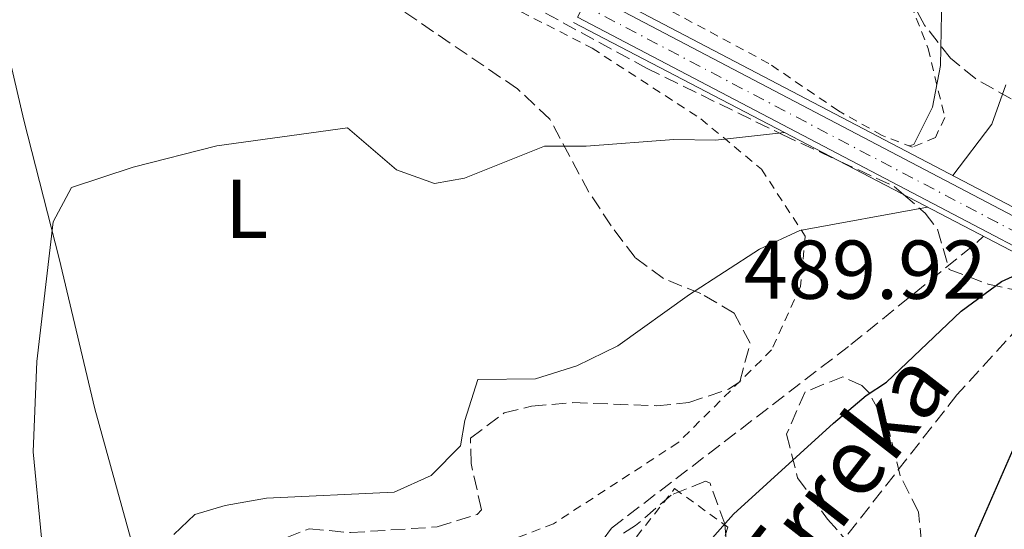
# Model space of a CAD drawing. Units: metres. Extents: x 586455 to 589876, y 4770621 to 4772978.
# Drawn here: x 587818 to 587937, y 4771109 to 4771170 of the extents above; entities that cross this region are included whole.
import ezdxf
from ezdxf.enums import TextEntityAlignment as Align

# ---------------------------------------------------------------- set-up
doc = ezdxf.new("R2010")
doc.units = ezdxf.units.M
doc.header["$MEASUREMENT"] = 0
for name, pattern in [('DGN Style 2', [1.7399219301090239, 1.043953158065414, -0.6959687720436097]), ('DGN Style 3', [2.435890702152634, 1.739921930109024, -0.6959687720436097]), ('DGN Style 4', [2.7856150101045474, 1.391937544087219, -0.6959687720436097, 0.001739921930109024, -0.6959687720436097])]:
    doc.linetypes.add(name, pattern=pattern)
for name, color, linetype, lineweight in [('Barranco lineal', 142, 'DGN Style 3', 13), ('Cota de punto acotado terreno', 7, 'Continuous', 0), ('Curva de nivel directora', 30, 'Continuous', 30), ('Curva de nivel intermedia', 30, 'Continuous', 0), ('Eje pista pavimentada', 7, 'DGN Style 4', 0), ('Etiqueta de uso rústico', 92, 'Continuous', 0), ('Línea de cambio de uso (parcela vista)', 92, 'Continuous', 0), ('Línea de pista pavimentada', 7, 'Continuous', 0), ('Puente', 1, 'Continuous', 0), ('Senda', 7, 'DGN Style 3', 0), ('sobre puente', 135, 'Continuous', 0), ('Tela metálica o alambrada', 7, 'DGN Style 2', 0), ('Texto de arroyo-regatas y barrancos', 142, 'Continuous', 0), ('Zona arbolada', 92, 'DGN Style 3', 0)]:
    doc.layers.add(name, color=color, linetype=linetype, lineweight=lineweight)
doc.styles.add('Style-Arial', font='arial.ttf')

msp = doc.modelspace()

# ---------------------------------------------------------------- linework, layer by layer
at = {"layer": 'Barranco lineal', "color": 142, "linetype": 'DGN Style 3', "lineweight": 13}
msp.add_polyline3d([(587943.9299999997, 4771138.74, 475.0200000000041), (587943.3899999997, 4771138.529999999, 475), (587930.9199999999, 4771124.810000001, 473.1999999999971), (587915.6799999997, 4771105.310000001, 470), (587904.9100000003, 4771088.720000001, 469.3999999999942), (587900.7100000001, 4771072.42, 468.6499999999942), (587900.6600000003, 4771063.09, 467.9100000000035), (587900.8700000001, 4771048.980000001, 467.3099999999977), (587901.5800000001, 4771034.029999999, 466.4100000000035), (587900.4699999997, 4771020.980000001, 465.2100000000065), (587899.4600000001, 4771014.25, 465), (587892.1399999997, 4770999.24, 464.6999999999971), (587880.8799999999, 4770985.289999999, 464.3999999999942), (587866.2400000002, 4770973.58, 463.8000000000029), (587852.6699999999, 4770964.16, 462.7599999999948), (587845.1799999997, 4770956.930000001, 462.1600000000035), (587843.2699999996, 4770949.380000001, 461.7400000000052), (587842, 4770942.08, 461.4400000000023), (587839.7400000002, 4770940.51, 460.9900000000052), (587833.6500000004, 4770938.789999999, 460.5399999999936), (587827.2000000002, 4770938.029999999, 459.7899999999936), (587807.3499999996, 4770936.82, 459.7899999999936), (587796.2400000002, 4770933.869999999, 459.1999999999971)], dxfattribs=at)
at = {"layer": 'Curva de nivel directora', "color": 30, "linetype": 'Continuous', "lineweight": 30, "elevation": 475, "flags": 128}
for points in [[(587890.1399999986, 4771094.770000001), (587904.1100000008, 4771110.510000001), (587916.1099999992, 4771121.42), (587920.0399999986, 4771124.730000001), (587922.4799999995, 4771126.36), (587931.4499999993, 4771134.86), (587936.2699999983, 4771138.420000001), (587938.8399999988, 4771139.580000001)], [(587938.7299999993, 4771120.689999999), (587933.1300000001, 4771107.900000002), (587932.5600000002, 4771105.080000001), (587932.2800000008, 4771101.550000002), (587932.4900000008, 4771096.770000001), (587933.6899999989, 4771087.74), (587933.87, 4771079.910000001), (587932.7199999989, 4771064.350000001), (587931.8000000002, 4771059.199999999), (587930.3899999998, 4771054.28), (587930.7000000004, 4771049.289999999), (587933.2100000005, 4771039.380000004), (587937.2499999995, 4771031.720000003)]]:
    msp.add_lwpolyline(points, dxfattribs=at)
at = {"layer": 'Curva de nivel intermedia', "color": 30, "linetype": 'Continuous', "lineweight": 0, "flags": 128}
for points, elevation in [([(587925.1799999997, 4771154.720000001), (587925.7600000007, 4771154.890000001), (587927.9800000002, 4771159.369999999), (587928.9600000015, 4771164.359999998), (587929.1500000015, 4771174.83), (587928.8099999995, 4771189.88), (587925.5999999997, 4771205.01), (587924.8399999999, 4771209.949999999), (587924.3500000003, 4771220.170000001), (587924.6200000008, 4771225.460000001), (587924.4599999998, 4771230.66), (587923.0499999995, 4771235.679999998), (587923.5000000009, 4771240.289999999), (587924.5100000014, 4771240.470000001), (587926.8, 4771239.050000001), (587928.1900000004, 4771236.009999999), (587931.8800000006, 4771226.349999999), (587936.5200000008, 4771211.529999999), (587938.7000000002, 4771206.909999999)], 485), ([(587930.4400000012, 4771151.15), (587935.1300000006, 4771157.34), (587936.7800000003, 4771162.050000002)], 480.0000000000003), ([(587821.0300000013, 4771107.66), (587820.0600000012, 4771117.96), (587820.4700000003, 4771128.83), (587822.4400000017, 4771145.59), (587824.63, 4771149.730000001), (587832.0300000006, 4771152.17), (587842.0900000012, 4771154.720000001), (587857.7799999999, 4771156.899999999), (587863.6699999997, 4771151.850000001), (587868.2300000016, 4771150.210000002), (587871.8100000002, 4771150.830000001), (587881.4200000014, 4771154.67), (587886.4200000016, 4771154.689999999), (587896.9600000004, 4771155.489999999), (587901.9600000005, 4771155.390000001), (587910.2500000009, 4771156.32)], 485), ([(587836.9500000003, 4771108.039999999), (587839.4500000015, 4771110.449999998), (587843.0900000003, 4771111.55), (587848.0500000002, 4771112.42), (587863.3600000012, 4771113.119999999), (587867.8300000015, 4771115.130000001), (587871.3499999997, 4771118.689999999), (587871.8500000003, 4771121.730000001), (587873.4300000007, 4771126.65), (587880.3399999996, 4771126.749999999), (587885.3200000018, 4771128.289999999), (587890.2100000002, 4771130.71), (587898.8400000002, 4771136.87), (587907.230000001, 4771142.310000001), (587912.0900000003, 4771144.55), (587927.4000000014, 4771147.369999998)], 480.0000000000001)]:
    msp.add_lwpolyline(points, dxfattribs=dict(at, elevation=elevation))
at = {"layer": 'Eje pista pavimentada', "color": 7, "linetype": 'DGN Style 4', "lineweight": 0, "extrusion": (-0.09560162130035646, -0.1853399290781041, 0.9780130064033231), "elevation": -940012.2262525742, "flags": 128}
msp.add_lwpolyline([(-1664747.661938356, 4410746.086135581), (-1664691.540451711, 4410745.661284991), (-1664634.198057485, 4410745.612050285), (-1664634.156441808, 4410745.612374427)], dxfattribs=at)
at = {"layer": 'Línea de cambio de uso (parcela vista)', "color": 92, "linetype": 'Continuous', "lineweight": 0}
msp.add_polyline3d([(587834.7800000003, 4771093.480000001, 479.8999999999942), (587832.5499999998, 4771104.59, 480.4199999999983), (587827.4600000001, 4771123.15, 481.9900000000052), (587823.1500000004, 4771141.189999999, 484.4600000000065), (587818.9100000003, 4771157.789999999, 487.1499999999942), (587814.9000000004, 4771175.050000001, 490.7400000000052), (587814.1500000004, 4771180.24, 491.1199999999953), (587814.25, 4771181.859999999, 491.4100000000035), (587818.0700000003, 4771184.16, 491.5599999999977), (587826.6699999999, 4771185.470000001, 491.4100000000035), (587834.5599999996, 4771185.949999999, 491.2700000000041), (587837.0016000001, 4771185.9176, 491.155700000003)], dxfattribs=at)
at = {"layer": 'Línea de pista pavimentada', "color": 7, "linetype": 'Continuous', "lineweight": 0}
for points in [[(587886.8099999982, 4771173.010000001, 490.0500000000029), (587936.9699999979, 4771146.670000001, 489.9400000000024), (587943.9899999986, 4771142.990000002, 489.9199999999984), (587973.7099999998, 4771127.660000001, 489.9199999999984), (587987.3966852246, 4771120.511731237, 489.9199999999984)], [(587885.370000001, 4771170.189999999, 489.9900000000054), (587934.5899999997, 4771144.34, 489.929999999993), (587942.5, 4771140.189999999, 489.9199999999984), (587944.6799999992, 4771139.040000003, 489.9199999999984), (587971.9699999986, 4771124.660000001, 489.9199999999984), (587983.3799999993, 4771118.840000001, 489.9199999999984)]]:
    msp.add_polyline3d(points, dxfattribs=at)
at = {"layer": 'Puente', "color": 1, "linetype": 'Continuous', "lineweight": 0, "extrusion": (-0.3911782362695975, -0.7482286568350788, 0.5358483596688348), "elevation": -3799635.069381482, "flags": 128}
msp.add_lwpolyline([(-1689418.277654025, 2412037.951524718), (-1689424.768089808, 2412037.969367427), (-1689427.205912946, 2412037.976136114), (-1689429.64803025, 2412037.982911136), (-1689486.122965396, 2412038.13814263), (-1689543.176841473, 2412038.29499873)], dxfattribs=at)
at = {"layer": 'Puente', "color": 1, "linetype": 'Continuous', "lineweight": 0, "extrusion": (0.004158019534941213, -0.002169530604876749, 0.9999890019447722), "elevation": -7416.70685099101, "flags": 128}
msp.add_lwpolyline([(587976.0788745071, 4771113.399129384), (587877.780262077, 4771164.68785009)], dxfattribs=at)
at = {"layer": 'Senda', "color": 7, "linetype": 'DGN Style 3', "lineweight": 0}
msp.add_polyline3d([(587885.5499999998, 4771103.540000001, 475.6199999999955), (587889.4699999981, 4771108.82, 475.529999999999), (587918.2100000003, 4771130.850000001, 475.8999999999943), (587933.3200000002, 4771143.100000001, 475.4499999999971), (587934.1099999992, 4771143.87, 475.4499999999971)], dxfattribs=at)
at = {"layer": 'sobre puente', "color": 135, "linetype": 'Continuous', "lineweight": 0}
msp.add_polyline3d([(587997.4200000011, 4771115.270000001, 489.9199999999983), (587995.8599999987, 4771112.460000001, 489.9199999999983), (587990.317696676, 4771115.29606152, 489.9199999999983), (587990.3099999988, 4771115.3, 489.9199999999983), (587985.9741834871, 4771117.507869698, 489.9199999999983), (587985.9699999981, 4771117.51, 489.9199999999983), (587983.3799999997, 4771118.84, 489.9199999999983), (587971.9699999992, 4771124.66, 489.9199999999983), (587944.6799999998, 4771139.040000002, 489.9199999999983), (587942.5000000005, 4771140.189999999, 489.9199999999983), (587934.5900000002, 4771144.34, 489.929999999993), (587885.3700000015, 4771170.189999999, 489.9900000000052), (587886.8099999987, 4771173.01, 490.0500000000029), (587936.9699999985, 4771146.670000001, 489.9400000000023), (587943.9899999991, 4771142.990000002, 489.9199999999983), (587973.7100000003, 4771127.66, 489.9199999999983), (587987.396685225, 4771120.511731237, 489.9199999999983), (587987.3999999985, 4771120.51, 489.9199999999983), (587991.7199596347, 4771118.250019161, 489.9199999999983)], close=True, dxfattribs=at)
at = {"layer": 'Tela metálica o alambrada', "color": 7, "linetype": 'DGN Style 2', "lineweight": 0}
for points in [[(587847.3799999999, 4771185.779999999, 492.7400000000052), (587869.3200000003, 4771175.59, 490.4100000000035), (587887.1399999997, 4771166.439999999, 489.5200000000041), (587900.1799999997, 4771157.970000001, 486.6000000000058), (587907.4600000001, 4771151.92, 483.2400000000052), (587912.7199999997, 4771143.880000001, 480.1699999999983), (587912.1600000003, 4771137.84, 478.679999999993), (587908.6900000004, 4771130.220000001, 477.929999999993), (587897.4600000001, 4771119.08, 477.3999999999942), (587882.5099999999, 4771109.34, 478.3800000000047), (587873.5, 4771105.869999999, 478.3800000000047), (587860.1799999997, 4771104.289999999, 478.6000000000058), (587849.5499999998, 4771102, 479.1999999999971), (587841.6799999997, 4771098.119999999, 479.4199999999983), (587836.0700000003, 4771095.449999999, 479.9499999999971), (587834.7800000003, 4771093.480000001, 480.5399999999936)], [(587924.75, 4771173.279999999, 488.1999999999971), (587927.4900000002, 4771166.42, 486.6300000000047), (587929.4600000001, 4771158.119999999, 483.2700000000041), (587928.3399999999, 4771155.720000001, 483.3399999999965), (587925.5899999999, 4771154.560000001, 484.6100000000006), (587921.9400000004, 4771155.970000001, 487), (587916.7100000001, 4771158.930000001, 489.0200000000041), (587908.3600000005, 4771164.609999999, 490.2200000000012), (587894.4900000002, 4771172.050000001, 490.2200000000012)], [(587862.04, 4771024.029999999, 472.429999999993), (587865.1900000004, 4771031.75, 472.3899999999995), (587870.54, 4771053.15, 472.9900000000052), (587873.8799999999, 4771063.99, 473.1399999999995), (587880.7199999997, 4771086.17, 475.2299999999959), (587885.9500000002, 4771099.609999999, 475.6100000000006), (587897.04, 4771113.560000001, 475.8300000000018), (587903.4100000003, 4771108.939999999, 474.8600000000006), (587898.7300000004, 4771093.529999999, 474.2599999999948), (587893.3300000001, 4771079.560000001, 473.5200000000041), (587890.8499999996, 4771065.960000001, 472.0200000000041), (587893.6399999997, 4771051.869999999, 470.75), (587897.7100000001, 4771043.039999999, 468.8000000000029), (587899.7400000002, 4771034.74, 467.4600000000065), (587899.5599999996, 4771026.310000001, 467.0899999999965), (587894.7999999998, 4771012.939999999, 466.3399999999965), (587887.8399999999, 4770998.480000001, 465.070000000007), (587878.4600000001, 4770988.300000001, 464.6199999999953), (587868.7100000001, 4770980.34, 464.4700000000012), (587863.4100000003, 4770978.100000001, 464.2299999999959)]]:
    msp.add_polyline3d(points, dxfattribs=at)
at = {"layer": 'Zona arbolada', "color": 92, "linetype": 'DGN Style 3', "lineweight": 0}
for points in [[(587837.0016000001, 4771185.9176, 498.1619000000064), (587827.3099999996, 4771190.26, 499.2299999999959), (587822.8099999996, 4771192.439999999, 499.5200000000041), (587820.2300000004, 4771194.039999999, 499.5200000000041), (587818.5899999999, 4771197.02, 499.6000000000058), (587821.1299999999, 4771201.039999999, 499.5200000000041), (587825.8899999997, 4771201.930000001, 499.070000000007), (587830.7599999999, 4771199.49, 498.5599999999977), (587843.6500000004, 4771191.350000001, 496.9100000000035), (587855.8700000001, 4771184.67, 495.3500000000058), (587893.6799999997, 4771164.039999999, 492.7100000000065), (587909.9699999997, 4771156.07, 491.3699999999953), (587916.8300000001, 4771152.890000001, 491.3399999999965), (587923.4100000003, 4771149.83, 491.3000000000029), (587924.5099999999, 4771148.880000001, 490.9799999999959), (587927.1100000005, 4771146.640000001, 490.2299999999959), (587928.5899999999, 4771144.720000001, 489.5099999999948), (587930, 4771139.880000001, 488.0899999999965), (587934.6600000003, 4771138.100000001, 487.570000000007), (587944.6799999997, 4771136.039999999, 487.5599999999977)], [(587886.75, 4771149.16, 491.3699999999953), (587882.0599999996, 4771157.939999999, 492.3899999999995), (587878.1699999999, 4771161.57, 492.8399999999965), (587863.8899999997, 4771171.289999999, 493.9700000000012), (587855.8399999999, 4771176.029999999, 494.8300000000018), (587838.3799999999, 4771185.300000001, 498.0099999999948), (587837.0016000001, 4771185.9176, 498.1619000000064)], [(587855.8700000001, 4771184.67, 495.3500000000058), (587893.6799999997, 4771164.039999999, 492.7100000000065), (587909.9699999997, 4771156.07, 491.3699999999953), (587916.8300000001, 4771152.890000001, 491.3399999999965), (587923.4100000003, 4771149.83, 491.3000000000029), (587924.5099999999, 4771148.880000001, 490.9799999999959), (587927.1100000005, 4771146.640000001, 490.2299999999959), (587928.5899999999, 4771144.720000001, 489.5099999999948), (587930, 4771139.880000001, 488.0899999999965), (587934.6600000003, 4771138.100000001, 487.570000000007), (587944.6799999997, 4771136.039999999, 487.5599999999977)], [(587937.4400000004, 4771160.350000001, 491.6699999999983), (587933.1399999997, 4771162.789999999, 493.1100000000006), (587930.1699999999, 4771165.24, 494.0200000000041), (587927.0199999996, 4771169.220000001, 495.1600000000035), (587922.4600000001, 4771177.730000001, 497.1600000000035)], [(587937.4400000004, 4771160.350000001, 491.6699999999983), (587933.1399999997, 4771162.789999999, 493.1100000000006), (587930.1699999999, 4771165.24, 494.0200000000041), (587927.0199999996, 4771169.220000001, 495.1600000000035), (587922.4600000001, 4771177.730000001, 497.1600000000035)], [(587848.2199999997, 4771106.779999999, 481.3600000000006), (587853.1600000003, 4771108.74, 481.429999999993), (587858.1200000001, 4771108.27, 481.4900000000052), (587868.54, 4771108.960000001, 481.5800000000018), (587873.3600000005, 4771110.449999999, 481.5800000000018), (587873.8499999996, 4771111.029999999, 481.5800000000018), (587872.6200000001, 4771116.58, 481.7299999999959), (587872.54, 4771119.630000001, 481.7299999999959), (587876.5800000001, 4771122.65, 481.6300000000047), (587879.8700000001, 4771123.449999999, 481.5099999999948), (587884.8399999999, 4771123.880000001, 481.25), (587894.8499999996, 4771123.51, 480.6199999999953), (587898.7599999999, 4771123.880000001, 480.3800000000047), (587903.4900000002, 4771125.5, 480.0299999999989), (587904.8499999996, 4771126.369999999, 480.1600000000035), (587906.0999999996, 4771131.029999999, 481.8899999999995), (587904.1900000004, 4771134.619999999, 483.6000000000058), (587900.1799999997, 4771136.980000001, 485.3999999999942), (587895.6900000004, 4771138.779999999, 487.1699999999983), (587892.3099999996, 4771141.300000001, 488.7599999999948), (587889.4400000004, 4771145.109999999, 490.3300000000018), (587886.75, 4771149.16, 491.3699999999953), (587882.0599999996, 4771157.939999999, 492.3899999999995), (587878.1699999999, 4771161.57, 492.8399999999965), (587863.8899999997, 4771171.289999999, 493.9700000000012)], [(587848.2199999997, 4771106.779999999, 481.3600000000006), (587853.1600000003, 4771108.74, 481.429999999993), (587858.1200000001, 4771108.27, 481.4900000000052), (587868.54, 4771108.960000001, 481.5800000000018), (587873.3600000005, 4771110.449999999, 481.5800000000018), (587873.8499999996, 4771111.029999999, 481.5800000000018), (587872.6200000001, 4771116.58, 481.7299999999959), (587872.54, 4771119.630000001, 481.7299999999959), (587876.5800000001, 4771122.65, 481.6300000000047), (587879.8700000001, 4771123.449999999, 481.5099999999948), (587884.8399999999, 4771123.880000001, 481.25), (587894.8499999996, 4771123.51, 480.6199999999953), (587898.7599999999, 4771123.880000001, 480.3800000000047), (587903.4900000002, 4771125.5, 480.0299999999989), (587904.8499999996, 4771126.369999999, 480.1600000000035), (587906.0999999996, 4771131.029999999, 481.8899999999995), (587904.1900000004, 4771134.619999999, 483.6000000000058), (587900.1799999997, 4771136.980000001, 485.3999999999942), (587895.6900000004, 4771138.779999999, 487.1699999999983), (587892.3099999996, 4771141.300000001, 488.7599999999948), (587889.4400000004, 4771145.109999999, 490.3300000000018), (587886.75, 4771149.16, 491.3699999999953)], [(587927.4000000004, 4771099.789999999, 480.9799999999959), (587926.3099999996, 4771110.789999999, 480.3099999999977), (587924.1299999999, 4771115.08, 480.3099999999977), (587922.7100000001, 4771120.75, 480.1600000000035), (587920.3899999997, 4771125.060000001, 479.9199999999983), (587919.5099999999, 4771125.930000001, 479.8600000000006), (587917.2300000004, 4771126.99, 479.7100000000065), (587912.7000000002, 4771125.17, 479.070000000007), (587910.4900000002, 4771120.09, 478.929999999993), (587911.7999999998, 4771114.84, 478.3899999999995), (587915.4000000004, 4771109.9, 477.9100000000035), (587917.7199999997, 4771107.26, 477.5399999999936)], [(587927.4000000004, 4771099.789999999, 480.9799999999959), (587926.3099999996, 4771110.789999999, 480.3099999999977), (587924.1299999999, 4771115.08, 480.3099999999977), (587922.7100000001, 4771120.75, 480.1600000000035), (587920.3899999997, 4771125.060000001, 479.9199999999983), (587919.5099999999, 4771125.930000001, 479.8600000000006), (587917.2300000004, 4771126.99, 479.7100000000065), (587912.7000000002, 4771125.17, 479.070000000007), (587910.4900000002, 4771120.09, 478.929999999993), (587911.7999999998, 4771114.84, 478.3899999999995), (587915.4000000004, 4771109.9, 477.9100000000035), (587917.7199999997, 4771107.26, 477.5399999999936)], [(587903.6699999999, 4771102.67, 476.9700000000012), (587903.0499999998, 4771109.310000001, 477.320000000007), (587901.29, 4771114.199999999, 478.4100000000035), (587900.7400000002, 4771114.439999999, 478.5099999999948), (587896.6299999999, 4771112.779999999, 478.6499999999942), (587892.3499999996, 4771109.119999999, 478.6399999999995), (587890.9199999999, 4771108.210000001, 478.7400000000052)], [(587903.6699999999, 4771102.67, 476.9700000000012), (587903.0499999998, 4771109.310000001, 477.320000000007), (587901.29, 4771114.199999999, 478.4100000000035), (587900.7400000002, 4771114.439999999, 478.5099999999948), (587896.6299999999, 4771112.779999999, 478.6499999999942), (587892.3499999996, 4771109.119999999, 478.6399999999995), (587890.9199999999, 4771108.210000001, 478.7400000000052)]]:
    msp.add_polyline3d(points, dxfattribs=at)

# ---------------------------------------------------------------- texts
at = {"layer": 'Cota de punto acotado terreno', "color": 7, "linetype": 'Continuous', "lineweight": 0, "style": 'Style-Arial'}
msp.add_text('489.92', height=7.000000000000002, dxfattribs=at).set_placement((587905.3200000006, 4771136.350000001, 489.9199999999983))
at = {"layer": 'Etiqueta de uso rústico', "color": 92, "linetype": 'Continuous', "lineweight": 0, "style": 'Style-Arial'}
msp.add_text('L', height=7.000000000000002, dxfattribs=at).set_placement((587845.6614203779, 4771147.140010001, 484.1499999999942), align=Align.MIDDLE_CENTER)
at = {"layer": 'Texto de arroyo-regatas y barrancos', "color": 142, "linetype": 'Continuous', "lineweight": 0, "style": 'Style-Arial'}
msp.add_text('Erreka', height=8, rotation=52.08622, dxfattribs=at).set_placement((587910.1999999998, 4771099.83, 469.9199999999983))

doc.saveas('drawing.dxf')
